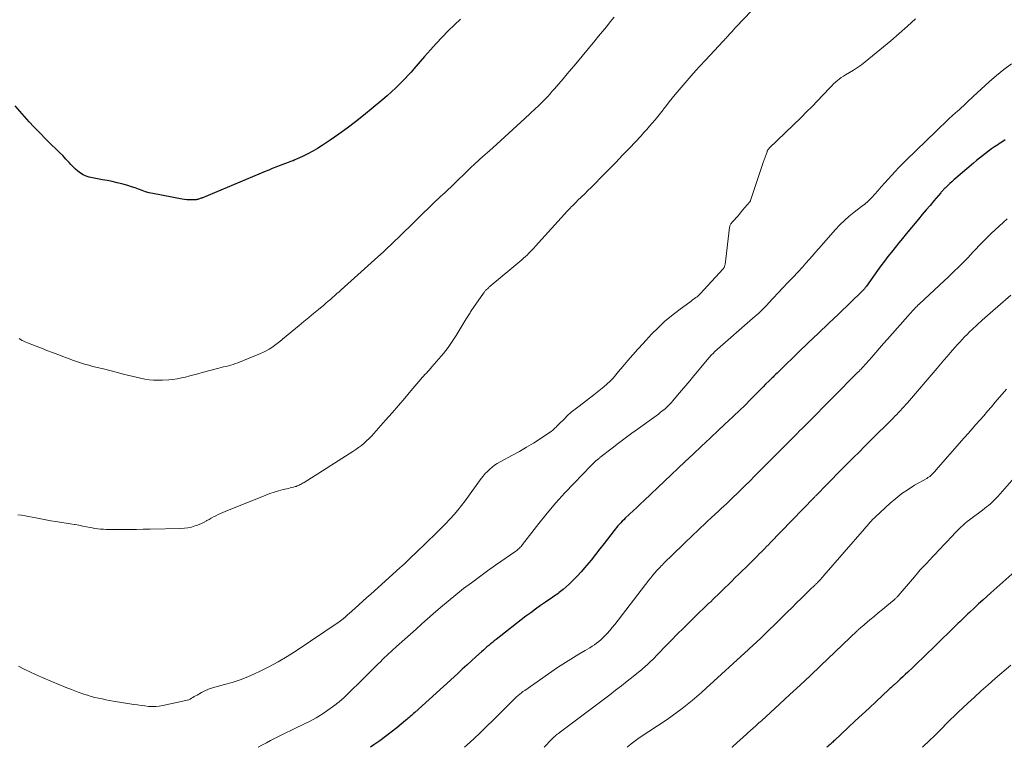
# Model space of a CAD drawing. Units: feet. Extents: x 1960000 to 1965042, y 550000 to 555000.
# Drawn here: x 1960681 to 1960872, y 550000 to 550141 of the extents above; entities that cross this region are included whole.
import ezdxf

# ---------------------------------------------------------------- set-up
doc = ezdxf.new("R2010")
doc.units = ezdxf.units.FT
doc.header["$LTSCALE"] = 100
doc.header["$MEASUREMENT"] = 0
doc.layers.add('CONTOUR INDEX', color=32, linetype='Continuous', lineweight=25)
doc.layers.add('CONTOUR INTERMEDIATE', color=40, linetype='Continuous', lineweight=15)

msp = doc.modelspace()

# ---------------------------------------------------------------- linework, layer by layer
at = {"layer": 'CONTOUR INDEX', "flags": 128}
for points, elevation in [([(1960766.54, 550140.69), (1960765.32, 550139.55), (1960764.12, 550138.38), (1960762.96, 550137.17), (1960761.81, 550135.96), (1960760.69, 550134.71), (1960759.58, 550133.46), (1960757.51, 550131.05), (1960756.96, 550130.44), (1960756.41, 550129.83), (1960755.85, 550129.24), (1960755.28, 550128.65), (1960754.83, 550128.21), (1960754.02, 550127.41), (1960753.2, 550126.64), (1960752.35, 550125.88), (1960751.49, 550125.15), (1960747.77, 550122.06), (1960746.21, 550120.8), (1960744.62, 550119.58), (1960742.99, 550118.42), (1960741.34, 550117.29), (1960739.75, 550116.24), (1960738.86, 550115.69), (1960737.95, 550115.15), (1960737.02, 550114.66), (1960736.07, 550114.2), (1960734.78, 550113.6), (1960734.47, 550113.46), (1960734.15, 550113.32), (1960733.82, 550113.2), (1960733.5, 550113.08), (1960733.17, 550112.96), (1960732.84, 550112.84), (1960732.51, 550112.72), (1960732.19, 550112.59), (1960731.48, 550112.31), (1960730.8, 550112.05), (1960730.12, 550111.78), (1960729.45, 550111.5), (1960728.77, 550111.22), (1960716.51, 550106.11), (1960716.36, 550106.05), (1960716.2, 550105.99), (1960716.04, 550105.93), (1960715.88, 550105.88), (1960715.71, 550105.83), (1960715.55, 550105.8), (1960715.38, 550105.78), (1960715.21, 550105.76), (1960714.59, 550105.73), (1960714.1, 550105.73), (1960713.62, 550105.75), (1960713.15, 550105.8), (1960712.67, 550105.87), (1960707.05, 550106.96), (1960706.34, 550107.12), (1960705.64, 550107.31), (1960704.95, 550107.53), (1960704.27, 550107.79), (1960703.59, 550108.05), (1960702.9, 550108.29), (1960702.21, 550108.51), (1960701.51, 550108.71), (1960701.05, 550108.83), (1960700.11, 550109.06), (1960699.17, 550109.28), (1960698.22, 550109.47), (1960697.27, 550109.65), (1960695.35, 550109.99), (1960694.74, 550110.14), (1960694.15, 550110.33), (1960693.59, 550110.61), (1960693.06, 550110.93), (1960692.55, 550111.31), (1960692.06, 550111.71), (1960691.61, 550112.14), (1960691.17, 550112.6), (1960690.83, 550112.98), (1960690.23, 550113.64), (1960689.62, 550114.29), (1960688.99, 550114.92), (1960688.35, 550115.54), (1960688.21, 550115.67), (1960687.5, 550116.35), (1960686.8, 550117.04), (1960686.1, 550117.74), (1960685.42, 550118.44), (1960684.05, 550119.86), (1960683.12, 550120.84), (1960682.2, 550121.85), (1960681.31, 550122.87), (1960680.43, 550123.91)], 1060), ([(1960871.83, 550117.35), (1960871.16, 550116.91), (1960870.5, 550116.48), (1960870.39, 550116.41), (1960869.78, 550116.01), (1960869.18, 550115.59), (1960868.58, 550115.16), (1960867.99, 550114.72), (1960867.42, 550114.27), (1960866.84, 550113.81), (1960866.28, 550113.35), (1960865.72, 550112.87), (1960862.28, 550109.93), (1960861.9, 550109.59), (1960861.52, 550109.26), (1960861.15, 550108.91), (1960860.77, 550108.56), (1960860.28, 550108.1), (1960860.16, 550107.98), (1960860.04, 550107.86), (1960859.92, 550107.74), (1960859.8, 550107.61), (1960859.69, 550107.49), (1960859.57, 550107.36), (1960859.46, 550107.23), (1960859.35, 550107.1), (1960858.05, 550105.58), (1960857.29, 550104.69), (1960856.53, 550103.8), (1960855.78, 550102.9), (1960855.03, 550102), (1960852.69, 550099.16), (1960851.98, 550098.29), (1960851.27, 550097.42), (1960850.56, 550096.55), (1960849.86, 550095.67), (1960849.16, 550094.79), (1960848.48, 550093.9), (1960847.81, 550093), (1960847.15, 550092.09), (1960845.01, 550089.09), (1960844.91, 550088.95), (1960844.81, 550088.81), (1960844.7, 550088.67), (1960844.59, 550088.54), (1960844.48, 550088.41), (1960844.36, 550088.28), (1960844.24, 550088.15), (1960844.12, 550088.03), (1960839.63, 550083.76), (1960837.67, 550081.89), (1960835.71, 550080.02), (1960833.76, 550078.14), (1960831.81, 550076.26), (1960828.35, 550072.9), (1960828.14, 550072.69), (1960827.93, 550072.49), (1960827.72, 550072.28), (1960827.5, 550072.08), (1960827.38, 550071.95), (1960827.23, 550071.81), (1960827.08, 550071.67), (1960826.93, 550071.52), (1960826.78, 550071.38), (1960826.63, 550071.24), (1960826.48, 550071.1), (1960826.33, 550070.95), (1960826.18, 550070.8), (1960825.5, 550070.13), (1960825.02, 550069.64), (1960824.54, 550069.15), (1960824.05, 550068.66), (1960823.57, 550068.17), (1960822.85, 550067.44), (1960822.32, 550066.91), (1960821.79, 550066.38), (1960821.26, 550065.86), (1960820.72, 550065.35), (1960820.18, 550064.83), (1960819.63, 550064.32), (1960819.09, 550063.8), (1960818.55, 550063.29), (1960816.38, 550061.25), (1960814.75, 550059.72), (1960813.12, 550058.19), (1960811.5, 550056.65), (1960809.88, 550055.12), (1960802.02, 550047.68), (1960801.31, 550047.01), (1960800.61, 550046.34), (1960799.9, 550045.67), (1960799.19, 550045.01), (1960798.35, 550044.23), (1960798.06, 550043.95), (1960797.78, 550043.67), (1960797.5, 550043.38), (1960797.23, 550043.09), (1960796.96, 550042.79), (1960796.7, 550042.49), (1960796.45, 550042.18), (1960796.2, 550041.86), (1960794.3, 550039.4), (1960793.46, 550038.32), (1960792.62, 550037.25), (1960791.76, 550036.18), (1960790.89, 550035.13), (1960790.56, 550034.73), (1960789.84, 550033.89), (1960789.1, 550033.08), (1960788.32, 550032.3), (1960787.52, 550031.54), (1960786.34, 550030.46), (1960786.1, 550030.26), (1960785.87, 550030.07), (1960785.62, 550029.88), (1960785.37, 550029.71), (1960785.11, 550029.53), (1960784.85, 550029.36), (1960784.6, 550029.19), (1960784.34, 550029.01), (1960782.92, 550028.04), (1960781.97, 550027.38), (1960781.02, 550026.7), (1960780.08, 550026), (1960779.15, 550025.3), (1960773.4, 550020.84), (1960773.04, 550020.55), (1960772.68, 550020.26), (1960772.32, 550019.97), (1960771.97, 550019.68), (1960771.62, 550019.38), (1960771.27, 550019.07), (1960770.93, 550018.77), (1960770.59, 550018.46), (1960769.5, 550017.47), (1960768.62, 550016.67), (1960767.74, 550015.87), (1960766.85, 550015.07), (1960765.97, 550014.27), (1960757.66, 550006.74), (1960757.44, 550006.54), (1960757.22, 550006.35), (1960757.01, 550006.15), (1960756.79, 550005.95), (1960756.58, 550005.75), (1960756.36, 550005.55), (1960756.14, 550005.36), (1960755.91, 550005.18), (1960754.22, 550003.78), (1960753.13, 550002.91), (1960752.03, 550002.06), (1960750.91, 550001.24), (1960749.77, 550000.45), (1960749.11, 550000)], 1040), ([(1960873.7, 550033.96), (1960869.06, 550029.83), (1960868.26, 550029.12), (1960867.47, 550028.41), (1960866.69, 550027.69), (1960865.91, 550026.96), (1960864.89, 550026.02), (1960864.62, 550025.76), (1960864.35, 550025.51), (1960864.08, 550025.25), (1960863.82, 550025), (1960863.56, 550024.74), (1960863.29, 550024.48), (1960863.03, 550024.22), (1960862.76, 550023.97), (1960857.77, 550019.1), (1960856.82, 550018.18), (1960855.87, 550017.26), (1960854.91, 550016.35), (1960853.95, 550015.44), (1960852.98, 550014.52), (1960852.5, 550014.07), (1960852.02, 550013.62), (1960851.54, 550013.18), (1960851.05, 550012.73), (1960850.36, 550012.09), (1960850.22, 550011.97), (1960850.09, 550011.85), (1960849.95, 550011.72), (1960849.82, 550011.6), (1960849.69, 550011.48), (1960849.55, 550011.35), (1960849.42, 550011.23), (1960849.29, 550011.1), (1960846.86, 550008.84), (1960845.52, 550007.59), (1960844.17, 550006.33), (1960842.83, 550005.08), (1960841.48, 550003.83), (1960838.79, 550001.32), (1960838.63, 550001.17), (1960838.47, 550001.02), (1960838.31, 550000.87), (1960838.15, 550000.72), (1960837.98, 550000.57), (1960837.82, 550000.43), (1960837.66, 550000.28), (1960837.5, 550000.13), (1960837.36, 550000)], 1020)]:
    msp.add_lwpolyline(points, dxfattribs=dict(at, elevation=elevation))
at = {"layer": 'CONTOUR INTERMEDIATE', "flags": 128}
for points, elevation in [([(1960825.53, 550145.21), (1960819.86, 550139.21), (1960819.57, 550138.9), (1960819.29, 550138.59), (1960819.01, 550138.28), (1960818.73, 550137.97), (1960818.48, 550137.69), (1960818.32, 550137.52), (1960818.17, 550137.35), (1960818.01, 550137.17), (1960817.85, 550137), (1960817.7, 550136.84), (1960817.54, 550136.67), (1960817.38, 550136.5), (1960817.22, 550136.33), (1960813.92, 550132.81), (1960812.7, 550131.5), (1960811.5, 550130.17), (1960810.33, 550128.82), (1960809.17, 550127.46), (1960808.03, 550126.1), (1960807.45, 550125.41), (1960806.88, 550124.7), (1960806.32, 550123.99), (1960805.77, 550123.28), (1960805.67, 550123.15), (1960805.16, 550122.5), (1960804.65, 550121.85), (1960804.13, 550121.22), (1960803.6, 550120.59), (1960803.07, 550119.97), (1960802.53, 550119.35), (1960801.97, 550118.74), (1960801.41, 550118.14), (1960799.16, 550115.76), (1960797.84, 550114.37), (1960796.52, 550112.99), (1960795.18, 550111.62), (1960793.84, 550110.25), (1960792.37, 550108.75), (1960791.76, 550108.14), (1960791.14, 550107.53), (1960790.53, 550106.93), (1960789.91, 550106.33), (1960789.16, 550105.61), (1960788.91, 550105.37), (1960788.66, 550105.12), (1960788.42, 550104.88), (1960788.17, 550104.63), (1960787.93, 550104.38), (1960787.69, 550104.13), (1960787.45, 550103.88), (1960787.21, 550103.62), (1960781.04, 550096.78), (1960780.72, 550096.44), (1960780.4, 550096.09), (1960780.07, 550095.76), (1960779.73, 550095.43), (1960779.4, 550095.1), (1960779.05, 550094.78), (1960778.7, 550094.47), (1960778.34, 550094.17), (1960772.27, 550089.09), (1960772.15, 550088.98), (1960772.02, 550088.87), (1960771.9, 550088.76), (1960771.77, 550088.65), (1960771.75, 550088.63), (1960771.64, 550088.53), (1960771.53, 550088.43), (1960771.43, 550088.32), (1960771.33, 550088.2), (1960771.24, 550088.09), (1960771.14, 550087.97), (1960771.06, 550087.85), (1960770.97, 550087.73), (1960768.6, 550084.29), (1960768.47, 550084.1), (1960768.35, 550083.91), (1960768.23, 550083.72), (1960768.11, 550083.52), (1960767.99, 550083.33), (1960767.87, 550083.14), (1960767.75, 550082.94), (1960767.63, 550082.75), (1960765.69, 550079.56), (1960764.92, 550078.37), (1960764.11, 550077.21), (1960763.24, 550076.1), (1960762.34, 550075.01), (1960760.99, 550073.48), (1960760.72, 550073.18), (1960760.45, 550072.88), (1960760.18, 550072.59), (1960759.91, 550072.3), (1960759.64, 550072.01), (1960759.37, 550071.71), (1960759.1, 550071.41), (1960758.84, 550071.11), (1960756.94, 550068.86), (1960755.72, 550067.43), (1960754.5, 550066), (1960753.27, 550064.59), (1960752.04, 550063.18), (1960749.76, 550060.6), (1960749.31, 550060.11), (1960748.84, 550059.63), (1960748.36, 550059.18), (1960747.86, 550058.74), (1960747.34, 550058.32), (1960746.81, 550057.91), (1960746.26, 550057.53), (1960745.7, 550057.16), (1960736.27, 550051.18), (1960736.09, 550051.07), (1960735.9, 550050.96), (1960735.72, 550050.85), (1960735.53, 550050.74), (1960735.34, 550050.64), (1960735.15, 550050.55), (1960734.95, 550050.48), (1960734.75, 550050.41), (1960734.54, 550050.35), (1960734.23, 550050.26), (1960733.92, 550050.18), (1960733.61, 550050.1), (1960733.29, 550050.02), (1960732.2, 550049.77), (1960731.35, 550049.55), (1960730.5, 550049.31), (1960729.67, 550049.02), (1960728.85, 550048.71), (1960721.02, 550045.54), (1960720.56, 550045.35), (1960720.11, 550045.15), (1960719.66, 550044.94), (1960719.21, 550044.72), (1960718.77, 550044.5), (1960718.33, 550044.27), (1960717.9, 550044.03), (1960717.47, 550043.78), (1960717.4, 550043.74), (1960716.93, 550043.48), (1960716.46, 550043.24), (1960715.97, 550043.04), (1960715.47, 550042.85), (1960715.16, 550042.75), (1960714.5, 550042.55), (1960713.82, 550042.4), (1960713.14, 550042.31), (1960712.45, 550042.26), (1960706.46, 550042.13), (1960705.15, 550042.11), (1960703.84, 550042.09), (1960702.52, 550042.08), (1960701.21, 550042.08), (1960699.7, 550042.08), (1960699.14, 550042.08), (1960698.59, 550042.09), (1960698.03, 550042.1), (1960697.48, 550042.12), (1960696.93, 550042.15), (1960696.38, 550042.21), (1960695.83, 550042.28), (1960695.29, 550042.38), (1960694.92, 550042.46), (1960694.2, 550042.6), (1960693.47, 550042.74), (1960692.74, 550042.88), (1960692.01, 550043.01), (1960691.86, 550043.03), (1960691.06, 550043.17), (1960690.25, 550043.3), (1960689.45, 550043.43), (1960688.64, 550043.56), (1960688.3, 550043.61), (1960687.33, 550043.77), (1960686.36, 550043.94), (1960685.38, 550044.12), (1960684.42, 550044.32), (1960683.02, 550044.61), (1960682.32, 550044.74), (1960681.62, 550044.85), (1960680.91, 550044.93)], 1052), ([(1960854.46, 550140.74), (1960852.93, 550139.28), (1960851.34, 550137.87), (1960849.73, 550136.5), (1960844.76, 550132.42), (1960844.03, 550131.85), (1960843.29, 550131.31), (1960842.52, 550130.81), (1960841.73, 550130.33), (1960840.97, 550129.9), (1960840.55, 550129.65), (1960840.14, 550129.38), (1960839.75, 550129.09), (1960839.37, 550128.79), (1960839, 550128.47), (1960838.64, 550128.14), (1960838.3, 550127.8), (1960837.96, 550127.45), (1960836.57, 550125.97), (1960835.53, 550124.88), (1960834.49, 550123.8), (1960833.43, 550122.74), (1960832.36, 550121.68), (1960826.22, 550115.71), (1960826.15, 550115.64), (1960826.08, 550115.57), (1960826.02, 550115.49), (1960825.96, 550115.41), (1960825.9, 550115.33), (1960825.86, 550115.24), (1960825.81, 550115.15), (1960825.78, 550115.06), (1960825.04, 550112.94), (1960824.65, 550111.79), (1960824.25, 550110.63), (1960823.87, 550109.48), (1960823.48, 550108.32), (1960822.59, 550105.63), (1960822.57, 550105.56), (1960822.53, 550105.5), (1960822.5, 550105.44), (1960822.45, 550105.38), (1960822.4, 550105.32), (1960822.35, 550105.27), (1960822.3, 550105.22), (1960822.25, 550105.16), (1960822.23, 550105.14), (1960822.16, 550105.07), (1960822.1, 550105), (1960822.04, 550104.93), (1960821.98, 550104.86), (1960821.45, 550104.2), (1960821.12, 550103.8), (1960820.79, 550103.41), (1960820.45, 550103.02), (1960820.11, 550102.63), (1960819.08, 550101.51), (1960818.98, 550101.4), (1960818.89, 550101.27), (1960818.8, 550101.15), (1960818.72, 550101.01), (1960818.65, 550100.88), (1960818.6, 550100.73), (1960818.56, 550100.59), (1960818.53, 550100.43), (1960817.66, 550093.27), (1960817.64, 550093.15), (1960817.61, 550093.04), (1960817.57, 550092.92), (1960817.53, 550092.81), (1960817.48, 550092.71), (1960817.42, 550092.61), (1960817.35, 550092.51), (1960817.27, 550092.42), (1960812.88, 550087.6), (1960812.68, 550087.4), (1960812.47, 550087.21), (1960812.25, 550087.03), (1960812.01, 550086.86), (1960811.78, 550086.7), (1960811.54, 550086.54), (1960811.31, 550086.38), (1960811.08, 550086.21), (1960808.7, 550084.46), (1960807.32, 550083.38), (1960805.98, 550082.25), (1960804.7, 550081.05), (1960803.47, 550079.8), (1960801.81, 550078.03), (1960800.81, 550076.94), (1960799.82, 550075.84), (1960798.86, 550074.72), (1960797.92, 550073.58), (1960797.09, 550072.57), (1960796.55, 550071.94), (1960796, 550071.33), (1960795.42, 550070.74), (1960794.82, 550070.18), (1960794.2, 550069.63), (1960793.57, 550069.1), (1960792.92, 550068.58), (1960792.27, 550068.07), (1960789.44, 550065.92), (1960788.68, 550065.33), (1960787.94, 550064.71), (1960787.23, 550064.07), (1960786.53, 550063.4), (1960785.51, 550062.39), (1960785.34, 550062.22), (1960785.16, 550062.04), (1960784.99, 550061.87), (1960784.82, 550061.7), (1960784.65, 550061.53), (1960784.47, 550061.37), (1960784.28, 550061.22), (1960784.08, 550061.08), (1960781.91, 550059.61), (1960780.61, 550058.77), (1960779.29, 550057.95), (1960777.95, 550057.17), (1960776.58, 550056.43), (1960774.15, 550055.15), (1960773.62, 550054.85), (1960773.11, 550054.51), (1960772.62, 550054.14), (1960772.16, 550053.74), (1960771.72, 550053.3), (1960771.3, 550052.86), (1960770.91, 550052.39), (1960770.53, 550051.9), (1960767.4, 550047.63), (1960766.71, 550046.72), (1960766, 550045.83), (1960765.26, 550044.97), (1960764.5, 550044.12), (1960764.4, 550044.01), (1960763.67, 550043.24), (1960762.93, 550042.47), (1960762.18, 550041.72), (1960761.41, 550040.98), (1960761.22, 550040.79), (1960760.54, 550040.15), (1960759.87, 550039.5), (1960759.2, 550038.85), (1960758.53, 550038.2), (1960757.97, 550037.65), (1960757.58, 550037.27), (1960757.19, 550036.9), (1960756.8, 550036.52), (1960756.41, 550036.14), (1960756.01, 550035.77), (1960755.61, 550035.4), (1960755.21, 550035.03), (1960754.81, 550034.67), (1960749.16, 550029.6), (1960748.39, 550028.91), (1960747.62, 550028.22), (1960746.84, 550027.52), (1960746.07, 550026.82), (1960744.99, 550025.84), (1960744.76, 550025.63), (1960744.53, 550025.43), (1960744.3, 550025.23), (1960744.06, 550025.04), (1960744.05, 550025.02), (1960743.8, 550024.82), (1960743.55, 550024.63), (1960743.29, 550024.44), (1960743.03, 550024.26), (1960734.72, 550018.63), (1960733.01, 550017.53), (1960731.27, 550016.49), (1960729.47, 550015.53), (1960727.65, 550014.62), (1960726.84, 550014.25), (1960725.38, 550013.61), (1960723.9, 550013.04), (1960722.39, 550012.54), (1960720.87, 550012.11), (1960719.3, 550011.7), (1960718.55, 550011.48), (1960717.82, 550011.22), (1960717.1, 550010.91), (1960716.41, 550010.56), (1960715.57, 550010.1), (1960715.3, 550009.95), (1960715.03, 550009.79), (1960714.77, 550009.63), (1960714.51, 550009.47), (1960714.25, 550009.32), (1960713.98, 550009.19), (1960713.69, 550009.09), (1960713.4, 550009.01), (1960708.98, 550008.05), (1960708.28, 550007.94), (1960707.58, 550007.87), (1960706.88, 550007.86), (1960706.17, 550007.9), (1960705.47, 550007.98), (1960704.76, 550008.07), (1960704.05, 550008.17), (1960703.35, 550008.28), (1960699.36, 550008.93), (1960698.65, 550009.05), (1960697.93, 550009.19), (1960697.22, 550009.33), (1960696.51, 550009.48), (1960695.8, 550009.65), (1960695.1, 550009.84), (1960694.41, 550010.05), (1960693.72, 550010.28), (1960692.58, 550010.68), (1960691.33, 550011.14), (1960690.09, 550011.61), (1960688.86, 550012.11), (1960687.63, 550012.62), (1960685.48, 550013.53), (1960684.36, 550014.03), (1960683.24, 550014.55), (1960682.14, 550015.11), (1960681.05, 550015.69)], 1048), ([(1960796.19, 550141.03), (1960795.47, 550140.13), (1960794.72, 550139.2), (1960793.97, 550138.28), (1960793.22, 550137.36), (1960792.46, 550136.45), (1960788.79, 550132.03), (1960787.98, 550131.06), (1960787.15, 550130.08), (1960786.33, 550129.11), (1960785.5, 550128.15), (1960784.7, 550127.23), (1960784.26, 550126.73), (1960783.82, 550126.23), (1960783.37, 550125.74), (1960782.92, 550125.26), (1960782.46, 550124.78), (1960781.99, 550124.31), (1960781.52, 550123.84), (1960781.03, 550123.39), (1960778.94, 550121.45), (1960777.4, 550120.03), (1960775.86, 550118.62), (1960774.31, 550117.22), (1960772.75, 550115.82), (1960770.28, 550113.62), (1960769.87, 550113.25), (1960769.47, 550112.88), (1960769.07, 550112.5), (1960768.67, 550112.12), (1960764.55, 550108.14), (1960764.2, 550107.81), (1960763.84, 550107.47), (1960763.48, 550107.14), (1960763.12, 550106.81), (1960762.67, 550106.4), (1960762.54, 550106.27), (1960762.4, 550106.15), (1960762.27, 550106.03), (1960762.13, 550105.91), (1960761.99, 550105.79), (1960761.86, 550105.66), (1960761.72, 550105.54), (1960761.59, 550105.41), (1960754.37, 550098.33), (1960753.9, 550097.88), (1960753.43, 550097.42), (1960752.96, 550096.97), (1960752.49, 550096.52), (1960752.01, 550096.07), (1960751.53, 550095.62), (1960751.05, 550095.18), (1960750.56, 550094.74), (1960743.47, 550088.39), (1960743.05, 550088.01), (1960742.63, 550087.64), (1960742.21, 550087.26), (1960741.78, 550086.89), (1960741.35, 550086.51), (1960740.92, 550086.15), (1960740.49, 550085.78), (1960740.06, 550085.42), (1960739.05, 550084.59), (1960738.11, 550083.81), (1960737.17, 550083.03), (1960736.23, 550082.26), (1960735.29, 550081.48), (1960732.07, 550078.81), (1960731.58, 550078.41), (1960731.08, 550078.01), (1960730.57, 550077.64), (1960730.05, 550077.26), (1960729.52, 550076.92), (1960728.97, 550076.6), (1960728.4, 550076.31), (1960727.82, 550076.06), (1960723.49, 550074.3), (1960723.04, 550074.13), (1960722.58, 550073.97), (1960722.12, 550073.83), (1960721.65, 550073.71), (1960721.18, 550073.59), (1960720.71, 550073.47), (1960720.24, 550073.35), (1960719.77, 550073.23), (1960716.57, 550072.38), (1960715.76, 550072.17), (1960714.96, 550071.96), (1960714.16, 550071.75), (1960713.35, 550071.53), (1960712.55, 550071.35), (1960711.74, 550071.19), (1960710.92, 550071.08), (1960710.09, 550071.01), (1960708.87, 550070.93), (1960708.02, 550070.91), (1960707.17, 550070.93), (1960706.32, 550071.01), (1960705.47, 550071.13), (1960704.62, 550071.3), (1960703.78, 550071.47), (1960702.95, 550071.67), (1960702.11, 550071.88), (1960701.12, 550072.14), (1960699.91, 550072.46), (1960698.69, 550072.77), (1960697.48, 550073.08), (1960696.26, 550073.38), (1960695.43, 550073.59), (1960694.63, 550073.8), (1960693.84, 550074.02), (1960693.06, 550074.26), (1960692.28, 550074.52), (1960691.5, 550074.8), (1960690.72, 550075.08), (1960689.95, 550075.36), (1960689.18, 550075.66), (1960688.64, 550075.87), (1960687.6, 550076.27), (1960686.56, 550076.68), (1960685.51, 550077.08), (1960684.47, 550077.48), (1960682.8, 550078.12), (1960682.45, 550078.27), (1960682.12, 550078.43), (1960681.79, 550078.6), (1960681.47, 550078.79), (1960681.16, 550079)], 1056), ([(1960873.06, 550132.03), (1960871.55, 550130.95), (1960870.11, 550129.79), (1960868.71, 550128.57), (1960865.62, 550125.71), (1960865.25, 550125.36), (1960864.87, 550125), (1960864.5, 550124.65), (1960864.13, 550124.29), (1960863.76, 550123.94), (1960863.38, 550123.58), (1960863, 550123.23), (1960862.62, 550122.89), (1960861.72, 550122.09), (1960860.89, 550121.34), (1960860.07, 550120.58), (1960859.25, 550119.81), (1960858.45, 550119.04), (1960852.67, 550113.42), (1960851.95, 550112.71), (1960851.25, 550111.99), (1960850.56, 550111.26), (1960849.88, 550110.51), (1960849.21, 550109.76), (1960848.53, 550109.01), (1960847.86, 550108.26), (1960847.19, 550107.5), (1960846.06, 550106.24), (1960845.84, 550105.99), (1960845.6, 550105.75), (1960845.36, 550105.53), (1960845.11, 550105.31), (1960844.85, 550105.09), (1960844.59, 550104.88), (1960844.33, 550104.68), (1960844.06, 550104.47), (1960842.63, 550103.38), (1960841.67, 550102.6), (1960840.75, 550101.79), (1960839.87, 550100.93), (1960839.03, 550100.03), (1960835.8, 550096.38), (1960835.17, 550095.67), (1960834.54, 550094.95), (1960833.92, 550094.23), (1960833.29, 550093.52), (1960832.63, 550092.75), (1960832.34, 550092.41), (1960832.04, 550092.08), (1960831.74, 550091.76), (1960831.43, 550091.44), (1960831.12, 550091.13), (1960830.81, 550090.81), (1960830.5, 550090.5), (1960830.19, 550090.18), (1960830.14, 550090.13), (1960829.81, 550089.79), (1960829.48, 550089.44), (1960829.15, 550089.1), (1960828.82, 550088.75), (1960826.09, 550085.8), (1960825.77, 550085.47), (1960825.46, 550085.14), (1960825.14, 550084.82), (1960824.82, 550084.5), (1960824.49, 550084.18), (1960824.16, 550083.87), (1960823.82, 550083.56), (1960823.48, 550083.26), (1960815.71, 550076.43), (1960815.56, 550076.3), (1960815.41, 550076.16), (1960815.27, 550076.03), (1960815.13, 550075.89), (1960814.99, 550075.75), (1960814.85, 550075.6), (1960814.72, 550075.45), (1960814.59, 550075.3), (1960811.63, 550071.75), (1960810.85, 550070.81), (1960810.06, 550069.87), (1960809.26, 550068.93), (1960808.47, 550068), (1960807.59, 550066.96), (1960807.22, 550066.55), (1960806.85, 550066.16), (1960806.45, 550065.78), (1960806.05, 550065.41), (1960805.63, 550065.05), (1960805.21, 550064.71), (1960804.78, 550064.37), (1960804.34, 550064.05), (1960800.93, 550061.6), (1960799.64, 550060.66), (1960798.35, 550059.71), (1960797.08, 550058.74), (1960795.81, 550057.77), (1960793.46, 550055.95), (1960793.37, 550055.88), (1960793.28, 550055.81), (1960793.19, 550055.74), (1960793.11, 550055.67), (1960793.02, 550055.6), (1960792.93, 550055.52), (1960792.85, 550055.45), (1960792.76, 550055.38), (1960792.51, 550055.16), (1960792.31, 550054.97), (1960792.1, 550054.78), (1960791.9, 550054.59), (1960791.71, 550054.39), (1960788.48, 550051.05), (1960786.71, 550049.15), (1960784.97, 550047.22), (1960783.3, 550045.23), (1960781.67, 550043.21), (1960778.51, 550039.17), (1960778.36, 550038.99), (1960778.21, 550038.81), (1960778.06, 550038.64), (1960777.9, 550038.48), (1960777.73, 550038.32), (1960777.56, 550038.17), (1960777.38, 550038.03), (1960777.2, 550037.89), (1960773.28, 550035.17), (1960771.72, 550034.07), (1960770.17, 550032.95), (1960768.64, 550031.8), (1960767.12, 550030.65), (1960765.62, 550029.46), (1960764.13, 550028.26), (1960762.67, 550027.02), (1960761.22, 550025.77), (1960759.02, 550023.82), (1960757.92, 550022.85), (1960756.82, 550021.87), (1960755.73, 550020.89), (1960754.64, 550019.91), (1960754.15, 550019.47), (1960753.31, 550018.7), (1960752.47, 550017.93), (1960751.64, 550017.14), (1960750.83, 550016.34), (1960750.75, 550016.26), (1960749.89, 550015.42), (1960749.04, 550014.58), (1960748.19, 550013.74), (1960747.35, 550012.89), (1960745.01, 550010.56), (1960744.04, 550009.64), (1960743.03, 550008.76), (1960741.98, 550007.93), (1960740.89, 550007.14), (1960739.77, 550006.4), (1960738.62, 550005.7), (1960737.44, 550005.06), (1960736.24, 550004.46), (1960734.47, 550003.62), (1960733.68, 550003.24), (1960732.89, 550002.86), (1960732.11, 550002.47), (1960731.32, 550002.08), (1960730.54, 550001.69), (1960729.76, 550001.29), (1960728.99, 550000.88), (1960728.22, 550000.46), (1960727.38, 550000)], 1044), ([(1960872.21, 550102.06), (1960870.65, 550100.69), (1960869.14, 550099.26), (1960867.32, 550097.45), (1960866.75, 550096.88), (1960866.2, 550096.3), (1960865.65, 550095.71), (1960865.11, 550095.12), (1960864.57, 550094.53), (1960864.02, 550093.95), (1960863.45, 550093.38), (1960862.88, 550092.82), (1960862.72, 550092.67), (1960862.05, 550092.04), (1960861.39, 550091.41), (1960860.72, 550090.78), (1960860.06, 550090.16), (1960855.19, 550085.61), (1960854.96, 550085.39), (1960854.73, 550085.17), (1960854.51, 550084.94), (1960854.28, 550084.72), (1960854.07, 550084.49), (1960853.85, 550084.25), (1960853.64, 550084.02), (1960853.43, 550083.78), (1960849.08, 550078.86), (1960848.31, 550077.99), (1960847.55, 550077.12), (1960846.78, 550076.25), (1960846.02, 550075.39), (1960844.86, 550074.07), (1960844.68, 550073.86), (1960844.49, 550073.65), (1960844.3, 550073.45), (1960844.11, 550073.24), (1960843.88, 550072.99), (1960843.81, 550072.91), (1960843.73, 550072.83), (1960843.66, 550072.75), (1960843.58, 550072.67), (1960843.51, 550072.6), (1960843.43, 550072.52), (1960843.35, 550072.45), (1960843.28, 550072.37), (1960833.59, 550062.63), (1960833.08, 550062.12), (1960832.58, 550061.61), (1960832.07, 550061.11), (1960831.57, 550060.6), (1960831.06, 550060.09), (1960830.56, 550059.59), (1960830.05, 550059.08), (1960829.55, 550058.57), (1960825.44, 550054.45), (1960824.43, 550053.44), (1960823.43, 550052.44), (1960822.42, 550051.44), (1960821.4, 550050.43), (1960820.34, 550049.38), (1960819.86, 550048.91), (1960819.37, 550048.44), (1960818.89, 550047.97), (1960818.4, 550047.51), (1960817.91, 550047.04), (1960817.42, 550046.58), (1960816.92, 550046.12), (1960816.43, 550045.66), (1960814.98, 550044.31), (1960814.29, 550043.67), (1960813.61, 550043.03), (1960812.93, 550042.39), (1960812.25, 550041.74), (1960811.57, 550041.1), (1960810.9, 550040.45), (1960810.22, 550039.8), (1960809.55, 550039.15), (1960805.75, 550035.48), (1960805.54, 550035.26), (1960805.32, 550035.05), (1960805.11, 550034.82), (1960804.9, 550034.6), (1960804.5, 550034.15), (1960804.09, 550033.69), (1960803.7, 550033.22), (1960803.31, 550032.75), (1960802.93, 550032.27), (1960796.33, 550023.75), (1960795.85, 550023.16), (1960795.37, 550022.58), (1960794.86, 550022.01), (1960794.34, 550021.46), (1960794.02, 550021.13), (1960793.64, 550020.77), (1960793.25, 550020.42), (1960792.83, 550020.1), (1960792.4, 550019.79), (1960791.96, 550019.51), (1960791.51, 550019.23), (1960791.06, 550018.95), (1960790.6, 550018.68), (1960789.4, 550017.99), (1960788.35, 550017.37), (1960787.31, 550016.73), (1960786.28, 550016.07), (1960785.27, 550015.39), (1960778.92, 550011), (1960778.59, 550010.77), (1960778.28, 550010.53), (1960777.97, 550010.27), (1960777.66, 550010.01), (1960777.37, 550009.75), (1960777.07, 550009.47), (1960776.79, 550009.2), (1960776.5, 550008.92), (1960772.8, 550005.22), (1960771.57, 550004.01), (1960770.34, 550002.82), (1960769.09, 550001.64), (1960767.83, 550000.48), (1960767.31, 550000)], 1036), ([(1960872.94, 550087.32), (1960870.42, 550085.18), (1960869.4, 550084.3), (1960868.39, 550083.41), (1960867.39, 550082.51), (1960866.41, 550081.6), (1960865.45, 550080.71), (1960864.95, 550080.24), (1960864.46, 550079.76), (1960863.98, 550079.27), (1960863.5, 550078.77), (1960863.03, 550078.27), (1960862.56, 550077.76), (1960862.1, 550077.25), (1960861.65, 550076.73), (1960861.25, 550076.27), (1960860.6, 550075.52), (1960859.95, 550074.77), (1960859.31, 550074.02), (1960858.66, 550073.26), (1960852.93, 550066.57), (1960852.6, 550066.19), (1960852.26, 550065.81), (1960851.91, 550065.43), (1960851.57, 550065.05), (1960851.22, 550064.68), (1960850.86, 550064.31), (1960850.5, 550063.95), (1960850.14, 550063.59), (1960845.68, 550059.15), (1960844.62, 550058.09), (1960843.56, 550057.04), (1960842.5, 550055.98), (1960841.44, 550054.93), (1960841.39, 550054.87), (1960840.36, 550053.84), (1960839.33, 550052.8), (1960838.31, 550051.76), (1960837.29, 550050.72), (1960835.4, 550048.78), (1960835.33, 550048.7), (1960835.26, 550048.63), (1960835.18, 550048.55), (1960835.11, 550048.48), (1960835.04, 550048.4), (1960834.97, 550048.32), (1960834.89, 550048.25), (1960834.82, 550048.17), (1960826.41, 550039.49), (1960826.06, 550039.13), (1960825.7, 550038.77), (1960825.35, 550038.41), (1960825, 550038.05), (1960824.64, 550037.7), (1960824.28, 550037.34), (1960823.93, 550036.99), (1960823.57, 550036.63), (1960821.65, 550034.75), (1960820.98, 550034.09), (1960820.31, 550033.43), (1960819.64, 550032.77), (1960818.97, 550032.11), (1960818.3, 550031.45), (1960817.63, 550030.79), (1960816.96, 550030.14), (1960816.28, 550029.48), (1960815.7, 550028.91), (1960815.29, 550028.52), (1960814.89, 550028.13), (1960814.48, 550027.75), (1960814.08, 550027.37), (1960813.67, 550026.98), (1960813.27, 550026.6), (1960812.86, 550026.21), (1960812.46, 550025.82), (1960810.83, 550024.22), (1960809.62, 550023.03), (1960808.42, 550021.83), (1960807.23, 550020.62), (1960806.04, 550019.4), (1960803.62, 550016.92), (1960803.37, 550016.67), (1960803.13, 550016.43), (1960802.87, 550016.19), (1960802.62, 550015.95), (1960802.36, 550015.71), (1960802.1, 550015.48), (1960801.84, 550015.26), (1960801.57, 550015.04), (1960799.88, 550013.67), (1960798.76, 550012.77), (1960797.63, 550011.89), (1960796.5, 550011.01), (1960795.36, 550010.14), (1960785.57, 550002.78), (1960785.45, 550002.69), (1960785.33, 550002.6), (1960785.21, 550002.51), (1960785.09, 550002.42), (1960784.87, 550002.25), (1960784.79, 550002.18), (1960784.56, 550001.96), (1960784.46, 550001.85), (1960784.36, 550001.75), (1960784.26, 550001.65), (1960784.16, 550001.54), (1960782.66, 550000)], 1032), ([(1960872.08, 550069.21), (1960869.9, 550066.64), (1960869.16, 550065.77), (1960868.41, 550064.91), (1960867.67, 550064.05), (1960866.91, 550063.2), (1960866.16, 550062.34), (1960865.41, 550061.49), (1960864.66, 550060.64), (1960863.91, 550059.78), (1960858.43, 550053.55), (1960858.26, 550053.36), (1960858.08, 550053.16), (1960857.9, 550052.97), (1960857.71, 550052.77), (1960857.52, 550052.58), (1960857.43, 550052.49), (1960857.33, 550052.4), (1960857.23, 550052.32), (1960857.12, 550052.25), (1960856.99, 550052.16), (1960856.88, 550052.09), (1960856.76, 550052.02), (1960856.64, 550051.95), (1960854.31, 550050.61), (1960853.05, 550049.83), (1960851.84, 550049), (1960850.68, 550048.09), (1960849.56, 550047.13), (1960846.75, 550044.54), (1960846.47, 550044.27), (1960846.19, 550043.99), (1960845.93, 550043.7), (1960845.67, 550043.41), (1960845.41, 550043.11), (1960845.16, 550042.81), (1960844.9, 550042.51), (1960844.65, 550042.21), (1960836.78, 550033.16), (1960836.58, 550032.94), (1960836.38, 550032.71), (1960836.18, 550032.49), (1960835.97, 550032.27), (1960835.77, 550032.06), (1960835.66, 550031.95), (1960835.56, 550031.84), (1960835.45, 550031.73), (1960835.34, 550031.62), (1960835.23, 550031.51), (1960835.12, 550031.41), (1960835.01, 550031.3), (1960834.9, 550031.19), (1960834.2, 550030.53), (1960833.74, 550030.08), (1960833.29, 550029.64), (1960832.83, 550029.2), (1960832.38, 550028.75), (1960831.5, 550027.89), (1960830.61, 550027.02), (1960829.72, 550026.14), (1960828.83, 550025.27), (1960827.94, 550024.39), (1960825.47, 550021.96), (1960825.28, 550021.77), (1960825.08, 550021.58), (1960824.88, 550021.39), (1960824.69, 550021.2), (1960824.49, 550021.01), (1960824.29, 550020.82), (1960824.09, 550020.64), (1960823.89, 550020.45), (1960823.59, 550020.18), (1960823.23, 550019.85), (1960822.88, 550019.53), (1960822.53, 550019.21), (1960822.18, 550018.89), (1960814.02, 550011.42), (1960813.12, 550010.61), (1960812.21, 550009.82), (1960811.28, 550009.04), (1960810.35, 550008.27), (1960809.39, 550007.52), (1960808.42, 550006.79), (1960807.44, 550006.09), (1960806.44, 550005.4), (1960801.04, 550001.8), (1960800.53, 550001.44), (1960800.02, 550001.07), (1960799.54, 550000.68), (1960799.06, 550000.28), (1960798.76, 550000)], 1028), ([(1960876.72, 550055.66), (1960870.39, 550048.47), (1960870.05, 550048.1), (1960869.71, 550047.74), (1960869.34, 550047.4), (1960868.97, 550047.06), (1960868.59, 550046.74), (1960868.2, 550046.42), (1960867.81, 550046.1), (1960867.41, 550045.8), (1960864.92, 550043.94), (1960864.48, 550043.59), (1960864.05, 550043.24), (1960863.63, 550042.87), (1960863.21, 550042.48), (1960862.81, 550042.09), (1960862.42, 550041.69), (1960862.02, 550041.29), (1960861.64, 550040.88), (1960858.95, 550038.03), (1960858.36, 550037.4), (1960857.77, 550036.78), (1960857.17, 550036.15), (1960856.58, 550035.52), (1960855.99, 550034.89), (1960855.41, 550034.25), (1960854.84, 550033.61), (1960854.27, 550032.96), (1960851.11, 550029.25), (1960851.02, 550029.15), (1960850.93, 550029.05), (1960850.84, 550028.96), (1960850.75, 550028.86), (1960850.66, 550028.77), (1960850.56, 550028.68), (1960850.46, 550028.59), (1960850.36, 550028.51), (1960848.93, 550027.32), (1960848.11, 550026.64), (1960847.29, 550025.96), (1960846.47, 550025.28), (1960845.66, 550024.6), (1960844.1, 550023.3), (1960843.99, 550023.21), (1960843.89, 550023.12), (1960843.78, 550023.03), (1960843.68, 550022.93), (1960843.65, 550022.91), (1960843.53, 550022.8), (1960843.41, 550022.69), (1960843.3, 550022.58), (1960843.18, 550022.47), (1960836.11, 550015.74), (1960834.15, 550013.87), (1960832.17, 550012.02), (1960830.19, 550010.18), (1960828.2, 550008.35), (1960824.69, 550005.14), (1960824.45, 550004.92), (1960824.2, 550004.7), (1960823.95, 550004.48), (1960823.71, 550004.25), (1960823.46, 550004.03), (1960823.21, 550003.81), (1960822.96, 550003.59), (1960822.72, 550003.37), (1960821.12, 550001.92), (1960820.07, 550000.97), (1960819.03, 550000.03), (1960818.99, 550000)], 1024), ([(1960872.88, 550015.86), (1960869.86, 550013.26), (1960868.52, 550012.09), (1960867.19, 550010.91), (1960865.88, 550009.71), (1960864.57, 550008.5), (1960863.59, 550007.59), (1960862.79, 550006.82), (1960861.99, 550006.06), (1960861.2, 550005.28), (1960860.42, 550004.5), (1960859.64, 550003.71), (1960858.86, 550002.93), (1960858.07, 550002.15), (1960857.28, 550001.38), (1960855.85, 550000)], 1016)]:
    msp.add_lwpolyline(points, dxfattribs=dict(at, elevation=elevation))

doc.saveas('drawing.dxf')
